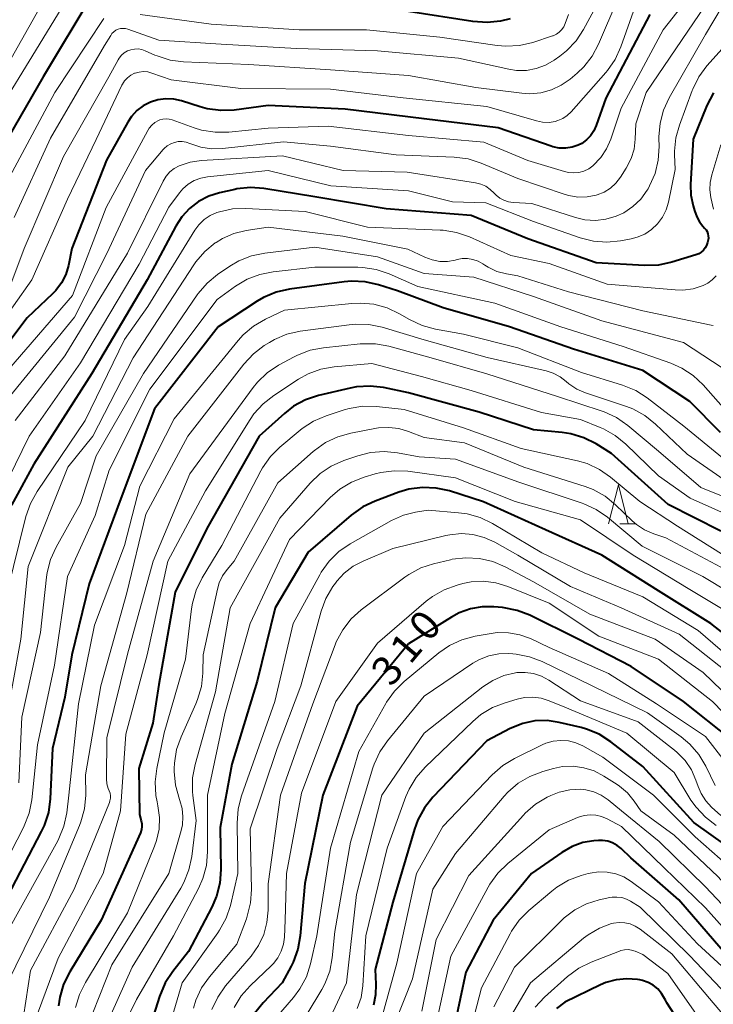
# Model space of a CAD drawing. Units: metres. Extents: x -70000 to -68000, y 22500 to 24000.
# Drawn here: x -69353 to -69264, y 23490 to 23616 of the extents above; entities that cross this region are included whole.
import ezdxf

# ---------------------------------------------------------------- set-up
doc = ezdxf.new("R2010")
doc.units = ezdxf.units.M
for name, color, linetype, lineweight in [('633200_針葉樹林', 7, 'Continuous', 13), ('710100_等高線(計曲線)', 7, 'Continuous', 40), ('710200_等高線(主曲線)', 7, 'Continuous', 13)]:
    doc.layers.add(name, color=color, linetype=linetype, lineweight=lineweight)
doc.styles.add('Style-WORKING', font='MS Gothic.ttf')

msp = doc.modelspace()

# ---------------------------------------------------------------- linework, layer by layer
at = {"layer": '633200_針葉樹林', "linetype": 'Continuous', "lineweight": 13}
msp.add_line((-69275.93, 23551.75), (-69273.85, 23551.75), dxfattribs=at)
at = {"layer": '633200_針葉樹林', "linetype": 'Continuous', "lineweight": 13, "flags": 128}
msp.add_lwpolyline([(-69277.39, 23551.75), (-69276.14, 23556.75), (-69274.89, 23551.75)], dxfattribs=at)
at = {"layer": '710100_等高線(計曲線)', "linetype": 'Continuous', "lineweight": 40, "flags": 128}
for points, elevation in [([(-69343.43, 23619.61), (-69349.78, 23609), (-69356.46, 23597.54)], 370), ([(-69272.12, 23617), (-69277.75, 23606.25), (-69278.97, 23602.76), (-69279.28, 23602.08), (-69279.7, 23601.46), (-69280.22, 23600.92), (-69280.83, 23600.48), (-69281.29, 23600.24), (-69282.07, 23599.98), (-69282.88, 23599.85), (-69283.7, 23599.87), (-69284.51, 23600.03), (-69284.76, 23600.11), (-69291.52, 23602.48), (-69301, 23603.61), (-69311.12, 23604.88), (-69321, 23605.32), (-69325.32, 23604.75), (-69327.06, 23604.68), (-69328.79, 23604.9), (-69329.67, 23605.14), (-69332.08, 23605.92), (-69333.07, 23606.14), (-69334.09, 23606.19), (-69335.1, 23606.06), (-69336.07, 23605.76), (-69336.97, 23605.3), (-69337.78, 23604.68), (-69338.47, 23603.94), (-69338.95, 23603.21), (-69341.67, 23598.33), (-69346.11, 23587), (-69346.55, 23584.85), (-69346.9, 23583.7), (-69347.45, 23582.62), (-69348.17, 23581.65), (-69348.6, 23581.21), (-69351.84, 23578.16)], 360), ([(-69289.98, 23616.41), (-69291.22, 23616.15), (-69292.95, 23615.95), (-69294.79, 23616.07), (-69303, 23617.37)], 370), ([(-69263.95, 23606.96), (-69264.8, 23605.31), (-69266.55, 23601), (-69266.9, 23595.2), (-69266.86, 23593.83), (-69266.58, 23592.47), (-69266.37, 23591.87), (-69266.07, 23591.09), (-69265.75, 23590.45), (-69265.33, 23589.87), (-69265.1, 23589.63), (-69264.91, 23589.42), (-69264.77, 23589.18), (-69264.67, 23588.91), (-69264.62, 23588.64), (-69264.61, 23588.36), (-69264.65, 23588.12), (-69264.73, 23587.78), (-69264.84, 23587.42), (-69265.01, 23587.09), (-69265.24, 23586.79), (-69265.52, 23586.54), (-69265.84, 23586.34), (-69266.2, 23586.2), (-69269.3, 23585.25), (-69271, 23584.89), (-69272.77, 23584.83), (-69279, 23585.18), (-69287.75, 23588.25), (-69295, 23591.23), (-69305.89, 23592.11)], 350), ([(-69305.89, 23592.11), (-69315, 23593.65), (-69321.52, 23594.7), (-69323.26, 23594.82), (-69325, 23594.65), (-69325.27, 23594.59), (-69327.2, 23594.16), (-69328.6, 23593.72), (-69329.9, 23593.05), (-69331.06, 23592.16), (-69332.05, 23591.08), (-69332.82, 23589.89), (-69336.47, 23583), (-69343.56, 23571), (-69351, 23559.41), (-69353.83, 23554.17)], 350), ([(-69310.29, 23582.84), (-69311.23, 23582.75), (-69318.26, 23581.81), (-69319.96, 23581.43), (-69321.56, 23580.75), (-69322.39, 23580.27), (-69327.4, 23577), (-69335.52, 23566.48), (-69339.86, 23555), (-69343.91, 23544.09), (-69346.13, 23535), (-69347, 23529.59), (-69348.61, 23523), (-69348.9, 23516.54), (-69349.13, 23514.81), (-69349.66, 23513.15), (-69350.03, 23512.35), (-69354.91, 23503), (-69358.12, 23497), (-69361.95, 23486.93)], 340), ([(-69263.07, 23563.48), (-69267, 23567.41), (-69273, 23571.38), (-69281.88, 23574.12), (-69290.08, 23577), (-69298.56, 23579.44), (-69304.41, 23581.59), (-69306.85, 23582.37), (-69308.55, 23582.75), (-69310.29, 23582.84)], 340), ([(-69351.84, 23578.16), (-69360.27, 23567)], 360), ([(-69263, 23550.83), (-69269.78, 23554.22), (-69277, 23560.75), (-69279, 23561.99), (-69280.55, 23562.78), (-69282.22, 23563.28), (-69283.34, 23563.45), (-69287, 23563.79), (-69293.95, 23566.05), (-69303, 23568.55), (-69306.2, 23569.21), (-69307.93, 23569.4), (-69309.67, 23569.29), (-69310.5, 23569.14), (-69314.53, 23568.18), (-69316.19, 23567.63), (-69317.72, 23566.81), (-69318.89, 23565.91), (-69322.15, 23563), (-69328.82, 23551.18), (-69332.9, 23543), (-69335, 23531.19), (-69335.76, 23526.24), (-69337.56, 23520.44), (-69337.47, 23514.53), (-69337.24, 23513.74), (-69337.16, 23513.37), (-69337.15, 23512.99), (-69337.2, 23512.61), (-69337.33, 23512.21), (-69342.35, 23501), (-69346.4, 23494.38), (-69347.18, 23492.82), (-69347.67, 23491.15), (-69347.83, 23490.03)], 330), ([(-69257.97, 23534.03), (-69264.28, 23539), (-69271, 23543.18), (-69278.25, 23547.75), (-69285.47, 23551), (-69293.41, 23554.59), (-69297.77, 23555.97), (-69299.48, 23556.35), (-69301.22, 23556.42), (-69302.95, 23556.2), (-69304.25, 23555.81), (-69307.3, 23554.68), (-69308.88, 23553.94), (-69310.37, 23552.88), (-69315.86, 23548.14), (-69320.08, 23541), (-69322.39, 23531.61), (-69325.63, 23521), (-69327.11, 23512.89), (-69327.04, 23507.49), (-69327.16, 23505.76)], 320), ([(-69290.98, 23541.03), (-69292.07, 23541.13), (-69293.59, 23541.14), (-69295.08, 23540.88), (-69296.51, 23540.37), (-69297.49, 23539.83), (-69303, 23536.38), (-69309.59, 23528.41), (-69313.99, 23517), (-69316.28, 23505.72), (-69316.88, 23499), (-69317.18, 23497.28), (-69317.78, 23495.65), (-69318.05, 23495.12), (-69319.2, 23493), (-69321.64, 23490.44), (-69322.73, 23489.08)], 310), ([(-69261.78, 23524.22), (-69267.81, 23529), (-69274.5, 23533.5), (-69281.28, 23537), (-69287.47, 23540.05), (-69289.1, 23540.68), (-69290.98, 23541.03)], 310), ([(-69260.1, 23509), (-69266.47, 23513.53), (-69273, 23520.71), (-69277.12, 23523.87), (-69278.59, 23524.81), (-69280.2, 23525.48), (-69280.91, 23525.68), (-69283.7, 23526.34), (-69285.27, 23526.57), (-69286.85, 23526.52), (-69288.39, 23526.2), (-69290, 23525.55), (-69293, 23523.97), (-69299.89, 23516.75), (-69300.98, 23515.39), (-69301.81, 23513.86), (-69302.25, 23512.68), (-69305, 23503.33), (-69307.29, 23494.71), (-69307.18, 23492.82), (-69307.23, 23491.46), (-69307.5, 23490.12)], 300), ([(-69251, 23487.34), (-69257.5, 23492.5), (-69263, 23497.4), (-69268.38, 23503.62), (-69274.56, 23509), (-69275.78, 23510.17), (-69276.29, 23510.59), (-69276.87, 23510.9), (-69277.49, 23511.12), (-69278.15, 23511.22), (-69278.69, 23511.22), (-69279.26, 23511.17), (-69280.7, 23510.94), (-69282.07, 23510.46), (-69283.39, 23509.7), (-69287.27, 23507), (-69292.17, 23501), (-69295.65, 23494.35), (-69297.13, 23487.51)], 290), ([(-69327.16, 23505.76), (-69327.59, 23504.07), (-69328.19, 23502.68), (-69331.19, 23497), (-69333.21, 23494.45), (-69334.17, 23492.99), (-69334.91, 23491.24), (-69337.5, 23483)], 320), ([(-69269, 23488.96), (-69269.95, 23490.43), (-69270.12, 23490.77), (-69270.23, 23491), (-69270.61, 23491.64), (-69271.1, 23492.21), (-69271.68, 23492.68), (-69272.33, 23493.05), (-69273.03, 23493.29), (-69273.38, 23493.37), (-69273.68, 23493.42), (-69275.05, 23493.52), (-69276.43, 23493.39), (-69277.75, 23493.02), (-69278.44, 23492.73), (-69283, 23490.51), (-69284.06, 23489.7)], 280)]:
    msp.add_lwpolyline(points, dxfattribs=dict(at, elevation=elevation))
at = {"layer": '710200_等高線(主曲線)', "linetype": 'Continuous', "lineweight": 13, "flags": 128}
for points, elevation in [([(-69257.51, 23627), (-69265, 23614.44), (-69269.63, 23606.32), (-69270.35, 23604.73), (-69270.8, 23603.05), (-69270.94, 23601.31), (-69270.94, 23601.13), (-69270.91, 23600.06), (-69271.02, 23598.32), (-69271.43, 23596.63), (-69272.13, 23595.03), (-69272.34, 23594.67), (-69272.45, 23594.48), (-69273.28, 23593.35), (-69274.29, 23592.38), (-69275.45, 23591.6), (-69276.44, 23591.14), (-69277.73, 23590.76), (-69279.08, 23590.62), (-69280.43, 23590.71), (-69281.62, 23590.99), (-69287.21, 23592.79), (-69289.62, 23592.92), (-69290.22, 23593.01), (-69290.79, 23593.19), (-69291.32, 23593.48), (-69291.79, 23593.85), (-69292.04, 23594.1), (-69292.54, 23594.59), (-69293.12, 23594.98), (-69293.76, 23595.27), (-69294.44, 23595.44), (-69303.19, 23596.81), (-69311.39, 23597)], 354), ([(-69265, 23621.95), (-69270.39, 23615), (-69275.76, 23605), (-69277.1, 23601.01), (-69277.64, 23599.78), (-69278.39, 23598.66), (-69279.39, 23597.62), (-69279.94, 23597.23), (-69280.54, 23596.94), (-69281.19, 23596.76), (-69281.86, 23596.69), (-69282.53, 23596.74), (-69283.03, 23596.86), (-69287.71, 23598.29), (-69293.36, 23600.64), (-69303, 23601.47), (-69313.3, 23602.7), (-69321, 23602.41), (-69326.04, 23601.92), (-69327.79, 23601.9), (-69329.51, 23602.19), (-69330.44, 23602.47), (-69333.26, 23603.5), (-69333.65, 23603.6), (-69334.05, 23603.64), (-69334.45, 23603.6), (-69334.84, 23603.5), (-69335.04, 23603.41), (-69335.48, 23603.15), (-69335.88, 23602.82), (-69336.21, 23602.42), (-69336.37, 23602.15), (-69341.71, 23592.29), (-69346.03, 23581), (-69355, 23570.61)], 358), ([(-69346.08, 23620.05), (-69351.59, 23611), (-69357.7, 23601.12), (-69358.49, 23599.56), (-69358.99, 23597.89), (-69359.17, 23596.57), (-69359.61, 23590.39), (-69361, 23586.39), (-69367, 23578.64), (-69369.67, 23573), (-69374.43, 23561.57)], 372), ([(-69349, 23620.11), (-69355.2, 23609)], 374), ([(-69276.22, 23619), (-69278.68, 23613.2), (-69279.5, 23611.66), (-69280.57, 23610.28), (-69281.43, 23609.46), (-69282.31, 23608.72), (-69283.45, 23607.92), (-69284.72, 23607.32), (-69286.07, 23606.95), (-69287.46, 23606.82), (-69288.5, 23606.89), (-69294.37, 23607.63), (-69303, 23609.16), (-69313, 23609.9), (-69323.44, 23610.56), (-69331.82, 23610.92), (-69333.55, 23611.14), (-69335.21, 23611.67), (-69335.48, 23611.78), (-69336.73, 23612.34), (-69337.17, 23612.5), (-69337.64, 23612.57), (-69338.11, 23612.56), (-69338.57, 23612.47), (-69339.01, 23612.31), (-69339.41, 23612.06), (-69339.77, 23611.76), (-69340.07, 23611.39), (-69340.2, 23611.18), (-69341.4, 23609), (-69347.21, 23598.79), (-69352.23, 23587), (-69354.17, 23581.75)], 364), ([(-69274, 23618), (-69275.82, 23612.83), (-69276.55, 23611.24), (-69277.53, 23609.81), (-69277.75, 23609.55), (-69282.17, 23604.53), (-69282.68, 23604.05), (-69283.25, 23603.67), (-69283.89, 23603.39), (-69284.21, 23603.3), (-69285.02, 23603.17), (-69285.84, 23603.19), (-69286.63, 23603.35), (-69293, 23605.19), (-69303.69, 23606.31), (-69313, 23607.42), (-69324.5, 23607.5), (-69333.4, 23608.6), (-69335.88, 23609.49), (-69336.4, 23609.63), (-69336.95, 23609.67), (-69337.49, 23609.62), (-69338.02, 23609.48), (-69338.11, 23609.45), (-69338.58, 23609.21), (-69339, 23608.89), (-69339.36, 23608.5), (-69339.65, 23608.06), (-69339.72, 23607.92), (-69343, 23600.96), (-69346.67, 23593.33), (-69351.24, 23583), (-69358.35, 23573)], 362), ([(-69282.53, 23617), (-69282.96, 23615.81), (-69283.14, 23615.4), (-69283.4, 23615.03), (-69283.71, 23614.71), (-69284.08, 23614.45), (-69284.49, 23614.26), (-69284.58, 23614.23), (-69287.11, 23613.4), (-69288.81, 23613), (-69290.55, 23612.91), (-69291.64, 23613), (-69299, 23614.06), (-69308.41, 23615), (-69317, 23615.02), (-69328.26, 23615.74), (-69337.39, 23617)], 368), ([(-69279, 23618.05), (-69280.61, 23615.07), (-69281.56, 23613.61), (-69282.76, 23612.34), (-69283.64, 23611.64), (-69284.36, 23611.13)], 366), ([(-69259.76, 23617), (-69262.48, 23613), (-69264.79, 23610.4), (-69265.83, 23609), (-69266.61, 23607.44), (-69266.68, 23607.25), (-69268.33, 23602.81), (-69268.78, 23601.18), (-69268.93, 23599.5), (-69268.93, 23599.07), (-69268.85, 23597.15), (-69269.71, 23592.97), (-69270.01, 23591.96), (-69270.48, 23591.02), (-69271.11, 23590.18), (-69271.88, 23589.45), (-69272.75, 23588.87), (-69273.72, 23588.46), (-69274.51, 23588.25), (-69275.87, 23588), (-69277.6, 23587.82), (-69279.34, 23587.96)], 352), ([(-69265, 23618.18), (-69272.59, 23607), (-69273.9, 23603), (-69273.97, 23601), (-69274.12, 23599.74)], 356), ([(-69342.03, 23616.46), (-69348.3, 23607), (-69354.41, 23595.59), (-69357.75, 23585), (-69364.39, 23573.61), (-69367.56, 23568.44), (-69371, 23560.76), (-69374.31, 23553), (-69374.64, 23551), (-69374.75, 23549.44), (-69374.59, 23547.89), (-69374.39, 23547.06), (-69373.79, 23545), (-69374.13, 23533.87), (-69374.49, 23527.54), (-69374.74, 23525.82), (-69375.29, 23524.16), (-69376.12, 23522.63), (-69377.2, 23521.26), (-69378.35, 23520.21), (-69383, 23516.62), (-69394.55, 23511), (-69401, 23509.18), (-69407.17, 23509)], 368), ([(-69284.36, 23611.13), (-69285.46, 23610.49), (-69286.65, 23610.05), (-69287.91, 23609.83), (-69289.18, 23609.82), (-69290.16, 23609.97), (-69296.6, 23611.4), (-69307, 23612.31), (-69317.36, 23612.64), (-69327, 23613.2), (-69335, 23613.7), (-69338.95, 23615.11), (-69339.26, 23615.19), (-69339.58, 23615.21), (-69339.9, 23615.18), (-69340.21, 23615.1), (-69340.5, 23614.96), (-69340.76, 23614.78), (-69340.98, 23614.55), (-69341.15, 23614.31), (-69341.92, 23613), (-69348.84, 23601.16), (-69353.52, 23591)], 366), ([(-69274.12, 23599.74), (-69274.49, 23598.53), (-69275.12, 23597.32), (-69275.88, 23596.14), (-69276.46, 23595.39), (-69277.16, 23594.75), (-69277.96, 23594.24), (-69278.84, 23593.88), (-69279, 23593.84), (-69280.15, 23593.62), (-69281.32, 23593.61), (-69282.48, 23593.8), (-69282.96, 23593.95), (-69289, 23596), (-69293.7, 23597.95), (-69295.36, 23598.48), (-69297.15, 23598.71), (-69304.61, 23599), (-69313, 23600.14), (-69319, 23600.69), (-69326.82, 23599.81), (-69328.22, 23599.78), (-69329.6, 23599.99), (-69331, 23600.46), (-69331.48, 23600.63), (-69331.98, 23600.71), (-69332.49, 23600.7), (-69332.99, 23600.61), (-69333.46, 23600.43), (-69333.9, 23600.17), (-69334.28, 23599.84), (-69334.41, 23599.69), (-69336.69, 23597), (-69341.64, 23586.36), (-69345.79, 23578.21), (-69354.73, 23567.27)], 356), ([(-69263, 23600.28), (-69264.18, 23596.45), (-69264.39, 23595.49), (-69264.43, 23594.52), (-69264.29, 23593.53), (-69263.95, 23592.05)], 348), ([(-69311.39, 23597), (-69319.13, 23598.87), (-69329.5, 23598.27), (-69330.97, 23598.06), (-69332.38, 23597.59), (-69333, 23597.26), (-69333.56, 23596.82), (-69334.04, 23596.28), (-69334.42, 23595.66), (-69339, 23586.41), (-69347, 23573.28), (-69353.4, 23565)], 354), ([(-69279.34, 23587.96), (-69281.03, 23588.39), (-69287, 23590.49), (-69293.12, 23592.88), (-69297.36, 23593), (-69303, 23594.4), (-69312.94, 23595.06), (-69321, 23597.02), (-69328.73, 23596.21), (-69329.61, 23596.04), (-69330.45, 23595.72), (-69331.22, 23595.26), (-69331.9, 23594.67), (-69332.35, 23594.14), (-69333.7, 23592.3), (-69337.5, 23585), (-69345, 23572.39), (-69351.58, 23563), (-69356.02, 23553.98)], 352), ([(-69263.63, 23583.54), (-69264.11, 23583.02), (-69264.67, 23582.59), (-69265.27, 23582.28), (-69266.55, 23581.87), (-69267.87, 23581.7), (-69268.87, 23581.72), (-69277.56, 23582.44), (-69285, 23585.09), (-69289.89, 23586.11), (-69295.22, 23588.51), (-69296.87, 23589.08), (-69298.59, 23589.36), (-69298.95, 23589.38), (-69308.26, 23589.74), (-69316.25, 23591.75), (-69323.84, 23592.15), (-69325.55, 23592.09), (-69327.22, 23591.73), (-69327.56, 23591.62), (-69328.41, 23591.24), (-69329.18, 23590.72), (-69329.86, 23590.07), (-69330.37, 23589.38), (-69336.41, 23579.59), (-69339.37, 23575.37), (-69344.43, 23565), (-69350.57, 23555.9), (-69351.42, 23554.38), (-69352, 23552.7), (-69354.4, 23543)], 348), ([(-69263.98, 23577.16), (-69264.25, 23577.2), (-69273, 23579.03), (-69282.54, 23581.46), (-69289, 23583.51), (-69290.48, 23583.77), (-69291.68, 23584.09), (-69292.8, 23584.61), (-69293.22, 23584.87), (-69293.48, 23585.05), (-69294.1, 23585.39), (-69294.76, 23585.62), (-69295.46, 23585.73), (-69296.16, 23585.72), (-69296.77, 23585.6), (-69297.02, 23585.54), (-69298.01, 23585.37), (-69299, 23585.37), (-69299.98, 23585.55), (-69300.94, 23585.9), (-69303.08, 23586.92), (-69311.4, 23588.6), (-69321, 23589.73), (-69323.79, 23589.31), (-69325.36, 23588.94), (-69326.83, 23588.3), (-69327.64, 23587.8), (-69327.75, 23587.73), (-69329.1, 23586.63), (-69330.23, 23585.31), (-69330.48, 23584.94), (-69338.29, 23573), (-69343.45, 23563), (-69346.65, 23559), (-69351.7, 23546.3), (-69352.64, 23537), (-69354.77, 23525.23)], 346), ([(-69262.84, 23571.76), (-69267.78, 23575), (-69278.25, 23577.75), (-69287, 23580.88), (-69294.64, 23583.36), (-69301, 23583.83), (-69307, 23585.96), (-69315, 23587.18), (-69321.4, 23586.43), (-69323.11, 23586.08), (-69324.73, 23585.44), (-69325.89, 23584.75), (-69327.45, 23583.69), (-69328.79, 23582.59), (-69329.93, 23581.26), (-69330.06, 23581.08), (-69336.94, 23571), (-69343, 23560.46), (-69345, 23554.37), (-69348.14, 23548.79), (-69348.86, 23547.21), (-69349.29, 23545.52), (-69349.37, 23544.95), (-69350.13, 23537.87), (-69352.51, 23527), (-69352.91, 23518.62)], 344), ([(-69262.06, 23565.94), (-69265.28, 23569.56), (-69266.55, 23570.75), (-69268.01, 23571.71), (-69269.43, 23572.34), (-69275.52, 23574.48), (-69283.51, 23577), (-69291.97, 23580.03), (-69301.83, 23582.17), (-69305.49, 23583.77), (-69307.14, 23584.33), (-69308.87, 23584.59), (-69309.48, 23584.61), (-69315, 23584.62), (-69320.34, 23584.05)], 342), ([(-69320.34, 23584.05), (-69322.05, 23583.71), (-69323.68, 23583.09), (-69325.16, 23582.19), (-69327.51, 23580.49), (-69336.14, 23569), (-69341.36, 23558.64), (-69343.15, 23552.85), (-69346.66, 23545), (-69348.34, 23533.66), (-69350.53, 23523.47), (-69351.26, 23516.43), (-69351.59, 23514.72), (-69352.22, 23513.09), (-69352.33, 23512.86), (-69356.41, 23505), (-69359.98, 23499), (-69363.29, 23491.51), (-69364.07, 23490.1)], 342), ([(-69262.79, 23560.2), (-69267.75, 23564.25), (-69272.45, 23567.89), (-69273.92, 23568.84), (-69275.61, 23569.54), (-69280.84, 23571.16), (-69289, 23574.31), (-69295.95, 23576.05), (-69299.57, 23576.69), (-69301.26, 23577.14), (-69302.9, 23577.91), (-69304.18, 23578.67), (-69305.76, 23579.41), (-69307.44, 23579.88), (-69309.17, 23580.04), (-69310.25, 23579.99), (-69318.88, 23579.12), (-69321.34, 23577.97), (-69322.84, 23577.09)], 338), ([(-69322.84, 23577.09), (-69324.18, 23575.97), (-69324.84, 23575.24), (-69333, 23565.23), (-69337.4, 23556.6), (-69339.37, 23549), (-69343.22, 23538.78), (-69345.28, 23528.72), (-69346.49, 23517), (-69346.76, 23514.77), (-69347.13, 23513.06), (-69347.78, 23511.45), (-69347.93, 23511.17), (-69354.64, 23499), (-69358.14, 23487.86)], 338), ([(-69262.02, 23557), (-69267.32, 23560.68), (-69271.39, 23564.54), (-69272.75, 23565.63), (-69274.28, 23566.47), (-69275.11, 23566.78), (-69280.33, 23568.53), (-69281.45, 23569.02), (-69282.47, 23569.69), (-69282.83, 23570), (-69283.61, 23570.6), (-69284.49, 23571.05), (-69285.37, 23571.34), (-69292.92, 23573.08), (-69301, 23575.31), (-69306.37, 23576.93), (-69308.07, 23577.28), (-69309.82, 23577.34), (-69310.6, 23577.26), (-69316.88, 23576.42), (-69318.58, 23576.03), (-69320.18, 23575.36), (-69320.82, 23575), (-69321.49, 23574.58), (-69322.88, 23573.53), (-69324.09, 23572.23), (-69331.27, 23563), (-69336.64, 23553), (-69339.09, 23542.91), (-69342.41, 23531), (-69344.36, 23519.64), (-69344.35, 23517.02), (-69344.5, 23515.29), (-69344.95, 23513.6), (-69345.13, 23513.13), (-69349, 23503.94)], 336), ([(-69305.52, 23574.5), (-69307.24, 23574.81), (-69308.98, 23574.83), (-69309.22, 23574.81), (-69313.89, 23574.32), (-69315.6, 23573.99), (-69317.23, 23573.37), (-69317.65, 23573.15), (-69319.64, 23572.07), (-69321.09, 23571.1), (-69322.35, 23569.9), (-69322.91, 23569.2), (-69331, 23558.18), (-69335.71, 23547), (-69339, 23535.07), (-69341.65, 23524.35), (-69341.68, 23519.13), (-69341.62, 23518.49), (-69341.46, 23517.87), (-69341.34, 23517.58), (-69341.23, 23517.27), (-69341.17, 23516.94), (-69341.18, 23516.62), (-69341.24, 23516.29), (-69341.31, 23516.08), (-69345.84, 23505), (-69351.42, 23494.58), (-69352.6, 23486.71)], 334), ([(-69258.45, 23553.55), (-69265.57, 23556.43), (-69271, 23561.07), (-69274.94, 23564.37), (-69276.37, 23565.37), (-69277.95, 23566.1), (-69278.21, 23566.2), (-69283.92, 23568.08), (-69293, 23570.97), (-69300.1, 23573), (-69305.52, 23574.5)], 334), ([(-69259, 23551.51), (-69266.95, 23555.05), (-69271, 23557.89), (-69275.19, 23561.98), (-69276.54, 23563.09), (-69278.06, 23563.94), (-69278.48, 23564.12), (-69281, 23565.13), (-69285.99, 23566.01), (-69295, 23568.82), (-69301.35, 23570.65), (-69307.69, 23572.31), (-69312.51, 23571.88), (-69314.22, 23571.58), (-69315.86, 23570.98), (-69317.09, 23570.29), (-69320.27, 23568.21), (-69321.64, 23567.13), (-69322.81, 23565.83), (-69323.28, 23565.13), (-69329, 23555.97), (-69333.84, 23547), (-69336.49, 23535), (-69339.19, 23524.81), (-69339.87, 23515), (-69342.09, 23507), (-69347.87, 23496.13), (-69350.54, 23489)], 332), ([(-69261.42, 23547), (-69268.55, 23551.45), (-69273.39, 23554.61), (-69277.14, 23557.74), (-69278.57, 23558.74), (-69280.15, 23559.47), (-69281.36, 23559.82), (-69288.57, 23561.43), (-69295.95, 23564.05), (-69303.58, 23566.42), (-69307.13, 23566.79), (-69308.87, 23566.81), (-69310.59, 23566.53), (-69311.23, 23566.35), (-69313.56, 23565.6), (-69315.16, 23564.92), (-69316.62, 23563.97), (-69316.89, 23563.76), (-69319.47, 23561.6), (-69320.7, 23560.37), (-69321.71, 23558.94), (-69321.92, 23558.55), (-69326.9, 23549), (-69329.42, 23544.83), (-69330.19, 23543.26), (-69330.67, 23541.59), (-69330.78, 23540.89), (-69331.58, 23534.42)], 328), ([(-69279.37, 23556.14), (-69280.41, 23556.53), (-69288.23, 23559), (-69295.86, 23562.14), (-69301, 23562.8), (-69303, 23563.6), (-69304.25, 23563.97), (-69305.54, 23564.12), (-69306.84, 23564.04), (-69307.11, 23564), (-69310.39, 23563.39), (-69312.07, 23562.92), (-69313.64, 23562.17), (-69315.06, 23561.16), (-69315.2, 23561.04), (-69319.75, 23557), (-69325.32, 23547), (-69326.25, 23545.91), (-69326.83, 23545.1), (-69327.26, 23544.2), (-69327.49, 23543.41), (-69329.32, 23535), (-69329.36, 23532.66), (-69329.54, 23530.93), (-69330.02, 23529.25), (-69330.23, 23528.73), (-69332.13, 23524.5), (-69332.7, 23522.85), (-69332.97, 23521.13), (-69333, 23520.42), (-69333, 23520.04), (-69332.85, 23518.3), (-69332.35, 23516.48), (-69332.28, 23516.32), (-69332, 23515.3), (-69331.89, 23514.25), (-69331.97, 23513.2), (-69332.12, 23512.5), (-69333.69, 23507), (-69341, 23495.29), (-69343.45, 23489.15)], 326), ([(-69288.9, 23557.1), (-69297, 23560.06), (-69301.65, 23560.35), (-69304.41, 23560.87), (-69306.14, 23561.04), (-69307.88, 23560.9), (-69309.49, 23560.49), (-69311.3, 23559.87), (-69312.9, 23559.16), (-69314.34, 23558.19), (-69315.59, 23556.98), (-69319.49, 23552.51), (-69325.84, 23541), (-69327.73, 23530.27), (-69330.34, 23520.96), (-69330.66, 23519.25), (-69330.68, 23517.51), (-69330.62, 23516.98), (-69330.21, 23513.79), (-69330.76, 23509.16), (-69331.12, 23507.46), (-69331.76, 23505.84), (-69332.17, 23505.11), (-69338.38, 23495), (-69341.09, 23488.97)], 324), ([(-69261, 23539.75), (-69267, 23543.36), (-69274.26, 23547.74), (-69281, 23552.29), (-69289.37, 23554.63), (-69297, 23557.66), (-69303.1, 23558.49), (-69304.84, 23558.57), (-69306.57, 23558.35), (-69307.28, 23558.17), (-69308.71, 23557.75), (-69310.33, 23557.11), (-69311.81, 23556.2), (-69313.05, 23555.12), (-69318.23, 23549.77), (-69323.29, 23539), (-69326.54, 23527.46), (-69328.74, 23517), (-69328.74, 23509.75), (-69328.89, 23508.01), (-69329.34, 23506.33), (-69329.9, 23505.07), (-69333.11, 23499), (-69337.86, 23490.87), (-69338.61, 23489.29)], 322), ([(-69258.87, 23541.13), (-69265.33, 23545), (-69273.08, 23548.92), (-69277.55, 23552.62), (-69278.98, 23553.61), (-69280.57, 23554.34), (-69280.79, 23554.41), (-69288.9, 23557.1)], 324), ([(-69263, 23546.21), (-69270.04, 23549.96), (-69271.61, 23550.48), (-69272.77, 23550.99), (-69273.83, 23551.69), (-69274.35, 23552.14), (-69276.49, 23554.2), (-69277.84, 23555.29), (-69279.37, 23556.14)], 326), ([(-69259.97, 23533), (-69265.9, 23538.1), (-69273, 23542.4), (-69280.5, 23545.5), (-69285.95, 23548.05), (-69292.27, 23551.81), (-69293.84, 23552.57), (-69295.52, 23553.04), (-69296.59, 23553.19), (-69300.5, 23553.5), (-69302.12, 23553.25), (-69303.65, 23552.88), (-69305.18, 23552.19), (-69310.5, 23549.19), (-69311.93, 23548.2), (-69313.18, 23546.98), (-69314.19, 23545.57), (-69314.37, 23545.25), (-69317.76, 23539), (-69320.12, 23529), (-69324.39, 23516.95), (-69324.83, 23515.26), (-69324.97, 23513.42), (-69324.85, 23507), (-69325.82, 23502.91), (-69326.37, 23501.25), (-69327.2, 23499.72), (-69327.41, 23499.41), (-69331.98, 23493), (-69335, 23482.85)], 318), ([(-69262.45, 23533), (-69268.37, 23537.63), (-69275.76, 23541), (-69282.25, 23543.75), (-69289, 23547.74), (-69291.96, 23549.41), (-69293.31, 23550.03), (-69294.76, 23550.4), (-69296.24, 23550.52), (-69297.72, 23550.37), (-69298.22, 23550.27), (-69305, 23548.59), (-69308.83, 23547), (-69310.1, 23546.34), (-69311.23, 23545.46), (-69312.2, 23544.41), (-69312.36, 23544.18), (-69312.7, 23543.72), (-69313.58, 23542.22), (-69314.2, 23540.56), (-69316.82, 23531), (-69319.84, 23523), (-69323.3, 23512.7), (-69323.12, 23504.96), (-69323.24, 23503.22), (-69323.65, 23501.52), (-69323.77, 23501.17), (-69325, 23497.96), (-69328.51, 23493.77), (-69329.51, 23492.34), (-69330.25, 23490.77), (-69330.56, 23489.76)], 316), ([(-69259.33, 23527), (-69265.29, 23532.71), (-69271.44, 23537), (-69279.8, 23540.2), (-69287, 23544.32), (-69290.63, 23546.26), (-69292.23, 23546.94), (-69293.93, 23547.34), (-69295.67, 23547.43), (-69297.4, 23547.22), (-69297.64, 23547.17), (-69299.79, 23546.66), (-69301.45, 23546.11), (-69302.98, 23545.28), (-69303.49, 23544.92), (-69309.06, 23540.74), (-69310.36, 23539.58), (-69311.44, 23538.21), (-69312.26, 23536.67), (-69312.41, 23536.29), (-69315.28, 23528.72), (-69319.41, 23517), (-69321, 23505.65), (-69321, 23502.3), (-69321.14, 23500.72), (-69321.55, 23499.19), (-69322.22, 23497.76), (-69323.17, 23496.41)], 314), ([(-69258.64, 23523.36), (-69264.1, 23529), (-69271, 23534.42), (-69278.62, 23537.38), (-69285, 23541.62), (-69290.29, 23543.75), (-69291.82, 23544.22), (-69293.4, 23544.41), (-69295, 23544.32), (-69296.06, 23544.11), (-69296.8, 23543.91), (-69298.44, 23543.32), (-69299.95, 23542.45), (-69300.73, 23541.85), (-69307, 23536.49), (-69312.33, 23529), (-69316.73, 23517.27), (-69318.63, 23507), (-69318.8, 23501), (-69318.9, 23498.85), (-69319.02, 23497.93), (-69319.31, 23497.03), (-69319.74, 23496.21), (-69320.31, 23495.47), (-69320.56, 23495.22), (-69323.29, 23492.62), (-69324.44, 23491.31), (-69325.35, 23489.82)], 312), ([(-69259.94, 23518.06), (-69265, 23524.53), (-69271.27, 23528.73), (-69277.42, 23532.58), (-69285, 23535.92), (-69287.4, 23537.06), (-69288.77, 23537.56), (-69290.21, 23537.82), (-69291.67, 23537.83), (-69292.43, 23537.73), (-69294.49, 23537.37), (-69296.17, 23536.92), (-69297.75, 23536.18), (-69299.12, 23535.24), (-69303.57, 23531.57), (-69304.81, 23530.35), (-69305.82, 23528.93), (-69305.91, 23528.77), (-69309.39, 23522.61), (-69313, 23510.25), (-69314.74, 23499), (-69315.56, 23495.42), (-69316.09, 23493.76), (-69316.91, 23492.22), (-69317.73, 23491.12), (-69321.27, 23487.02)], 308), ([(-69263.74, 23518.26), (-69264.93, 23520.73), (-69265.83, 23522.22), (-69266.97, 23523.54), (-69268.09, 23524.48), (-69272.42, 23527.58), (-69279.49, 23531), (-69285.88, 23534.13), (-69287.51, 23534.75), (-69289.22, 23535.09), (-69289.65, 23535.12), (-69290.18, 23535.16), (-69291.46, 23535.13), (-69292.73, 23534.87), (-69293.93, 23534.4), (-69294.77, 23533.91), (-69301, 23529.7), (-69305.71, 23523.99), (-69306.7, 23522.56), (-69307.42, 23520.97), (-69307.58, 23520.5), (-69310.42, 23511), (-69312.43, 23499.57), (-69312.77, 23496.21), (-69313.1, 23494.5), (-69313.73, 23492.87), (-69314.12, 23492.14), (-69315.98, 23489)], 306), ([(-69331.58, 23534.42), (-69334.28, 23525), (-69335.25, 23520.45), (-69335.46, 23518.72), (-69335.36, 23516.98), (-69335.21, 23516.16), (-69335.1, 23515.65), (-69334.89, 23514.16), (-69334.95, 23512.66), (-69335.26, 23511.2), (-69335.52, 23510.48), (-69339, 23501.95), (-69344.39, 23493.05), (-69345.16, 23491.48), (-69345.65, 23489.81)], 328), ([(-69263, 23514.4), (-69264.2, 23515.5), (-69264.95, 23516.31), (-69265.55, 23517.25), (-69265.93, 23518.14), (-69266.2, 23518.94), (-69266.78, 23520.26), (-69267.59, 23521.45), (-69268.59, 23522.5), (-69268.95, 23522.8), (-69273.59, 23526.41), (-69281, 23529.09), (-69285.03, 23531.74), (-69285.98, 23532.25), (-69287.01, 23532.59), (-69288.07, 23532.74), (-69289.15, 23532.71), (-69289.33, 23532.69), (-69290.82, 23532.33), (-69292.23, 23531.72), (-69293.5, 23530.89), (-69301, 23524.98), (-69306.44, 23517), (-69309.68, 23504.32), (-69310.96, 23493), (-69313, 23488.6)], 304), ([(-69263.6, 23513.15), (-69265, 23514.2), (-69266.19, 23515.47), (-69266.84, 23516.4), (-69269, 23519.91), (-69275.05, 23524.95), (-69283, 23528.28), (-69285, 23529.1), (-69286.03, 23529.42), (-69287.09, 23529.56), (-69288.17, 23529.51), (-69289.08, 23529.32), (-69290.64, 23528.86), (-69292.26, 23528.23), (-69293.75, 23527.33), (-69294.77, 23526.47), (-69300.88, 23520.6), (-69302.03, 23519.29), (-69302.93, 23517.8), (-69303.34, 23516.83), (-69305.75, 23510.25), (-69308.46, 23499), (-69308.87, 23492.59), (-69309.09, 23491.11), (-69309.57, 23489.69)], 302), ([(-69260.95, 23507), (-69266.32, 23511.68), (-69271.65, 23517), (-69278.11, 23521.89), (-69280.68, 23523.32), (-69281.58, 23523.72), (-69282.53, 23523.96), (-69283.51, 23524.03), (-69284.49, 23523.93), (-69285.43, 23523.66), (-69285.89, 23523.46), (-69289.45, 23521.73), (-69290.94, 23520.83), (-69292.31, 23519.63), (-69298.61, 23513), (-69301.99, 23507), (-69304.49, 23495.51), (-69306.48, 23488.37)], 298), ([(-69244.1, 23489.57), (-69245.02, 23491.05), (-69246.19, 23492.34), (-69246.5, 23492.62), (-69251.29, 23496.71), (-69258.38, 23501), (-69263.4, 23506.6), (-69269, 23511.89), (-69273.26, 23515), (-69274.13, 23516.27), (-69274.97, 23517.3), (-69275.98, 23518.16), (-69276.29, 23518.38), (-69278, 23519.47), (-69279.22, 23520.12), (-69280.54, 23520.54), (-69281.91, 23520.72), (-69283.29, 23520.67), (-69284.43, 23520.44), (-69285.83, 23520.05), (-69287.46, 23519.43)], 296), ([(-69287.46, 23519.43), (-69288.96, 23518.54)], 296), ([(-69244.11, 23485.07), (-69247.58, 23490.42), (-69253.63, 23495), (-69260, 23500), (-69265, 23505.27), (-69270.9, 23511.1), (-69275.74, 23515), (-69277.45, 23516.41), (-69278.32, 23517), (-69279.27, 23517.43), (-69280.29, 23517.69), (-69281, 23517.77), (-69282.37, 23517.71), (-69283.71, 23517.41), (-69284.8, 23516.98), (-69285.25, 23516.76), (-69286.75, 23515.86), (-69288.06, 23514.72), (-69288.3, 23514.46), (-69295.27, 23506.73), (-69299.46, 23498.54), (-69301.3, 23489.35)], 294), ([(-69290.29, 23517.41), (-69290.76, 23516.89)], 296), ([(-69288.96, 23518.54), (-69290.29, 23517.41)], 296), ([(-69290.76, 23516.89), (-69297, 23509.53)], 296), ([(-69279.77, 23514.52), (-69280.52, 23514.43), (-69281.25, 23514.21), (-69281.38, 23514.15), (-69285, 23512.57), (-69290.31, 23508.25), (-69291.57, 23507.04), (-69292.59, 23505.63), (-69292.8, 23505.25), (-69297.59, 23496.41), (-69299.46, 23487.76)], 292), ([(-69207, 23472.25), (-69219, 23467), (-69221.21, 23466.79), (-69222.16, 23466.78), (-69223.1, 23466.94), (-69224, 23467.26), (-69224.83, 23467.73), (-69225.15, 23467.97), (-69229, 23471.06), (-69236.21, 23475.79), (-69241.33, 23479.19), (-69242.69, 23480.28), (-69243.85, 23481.58), (-69244.11, 23481.96), (-69247.29, 23486.71), (-69253, 23491.92), (-69259.53, 23496.47), (-69265, 23502.58), (-69270.27, 23507.73), (-69275.73, 23513), (-69277.59, 23514), (-69278.28, 23514.3), (-69279.02, 23514.47), (-69279.77, 23514.52)], 292), ([(-69297, 23509.53), (-69299.91, 23505)], 296), ([(-69282.52, 23506.13), (-69284.02, 23505.25), (-69284.67, 23504.74), (-69287.61, 23502.26), (-69288.84, 23501.02), (-69289.83, 23499.59), (-69290, 23499.28), (-69293.65, 23492.35), (-69295.43, 23485.6)], 288), ([(-69257, 23489.22), (-69262.88, 23495.12), (-69266.02, 23497.98), (-69271, 23503.36), (-69274.5, 23505.96), (-69275.45, 23506.55), (-69276.48, 23506.95), (-69277.56, 23507.18), (-69278.67, 23507.21), (-69279.77, 23507.05), (-69280, 23506.99), (-69280.89, 23506.74), (-69282.52, 23506.13)], 288), ([(-69299.91, 23505), (-69302.5, 23493.5)], 296), ([(-69349, 23503.94), (-69354.36, 23493), (-69356.03, 23485.52)], 336), ([(-69255.62, 23485), (-69261.42, 23490.58), (-69267, 23496.46), (-69273.34, 23502.66), (-69274.57, 23503.43), (-69275.11, 23503.72), (-69275.7, 23503.9), (-69276.32, 23503.98), (-69276.93, 23503.95), (-69277.21, 23503.9), (-69278.59, 23503.61), (-69280.22, 23503.1), (-69281.73, 23502.32), (-69283.09, 23501.3), (-69283.43, 23500.98), (-69289.43, 23495), (-69292.1, 23489.9)], 286), ([(-69259.21, 23484.79), (-69264.48, 23491), (-69269.31, 23496.69), (-69273.36, 23499.86), (-69273.97, 23500.25), (-69274.63, 23500.53), (-69275.32, 23500.69), (-69276.04, 23500.73), (-69276.75, 23500.64), (-69277, 23500.58), (-69278.57, 23499.99), (-69280.02, 23499.14), (-69280.59, 23498.7), (-69287.41, 23493), (-69290.82, 23487.18)], 284), ([(-69274, 23497.03), (-69274.44, 23497.17), (-69274.9, 23497.24), (-69275.37, 23497.22), (-69275.82, 23497.13), (-69276.01, 23497.06), (-69279.62, 23495.65), (-69281.18, 23494.88), (-69282.63, 23493.81), (-69285.61, 23491.15), (-69286.81, 23489.88)], 282), ([(-69323.17, 23496.41), (-69326.43, 23492.59), (-69327.44, 23491.17), (-69328.19, 23489.59)], 314), ([(-69265.52, 23488.08), (-69269.82, 23494.18), (-69273, 23496.6), (-69274, 23497.03)], 282), ([(-69302.5, 23493.5), (-69305.88, 23485)], 296)]:
    msp.add_lwpolyline(points, dxfattribs=dict(at, elevation=elevation))

# ---------------------------------------------------------------- texts
at = {"layer": '710100_等高線(計曲線)', "linetype": 'Continuous', "lineweight": 40, "style": 'Style-WORKING'}
for s, p in [('0', (-69300.4, 23536.49, -10)), ('1', (-69302.81, 23533.62, -10)), ('3', (-69305.22, 23530.75, -10))]:
    msp.add_text(s, height=3.75, rotation=50, dxfattribs=at).set_placement(p)

doc.saveas('drawing.dxf')
